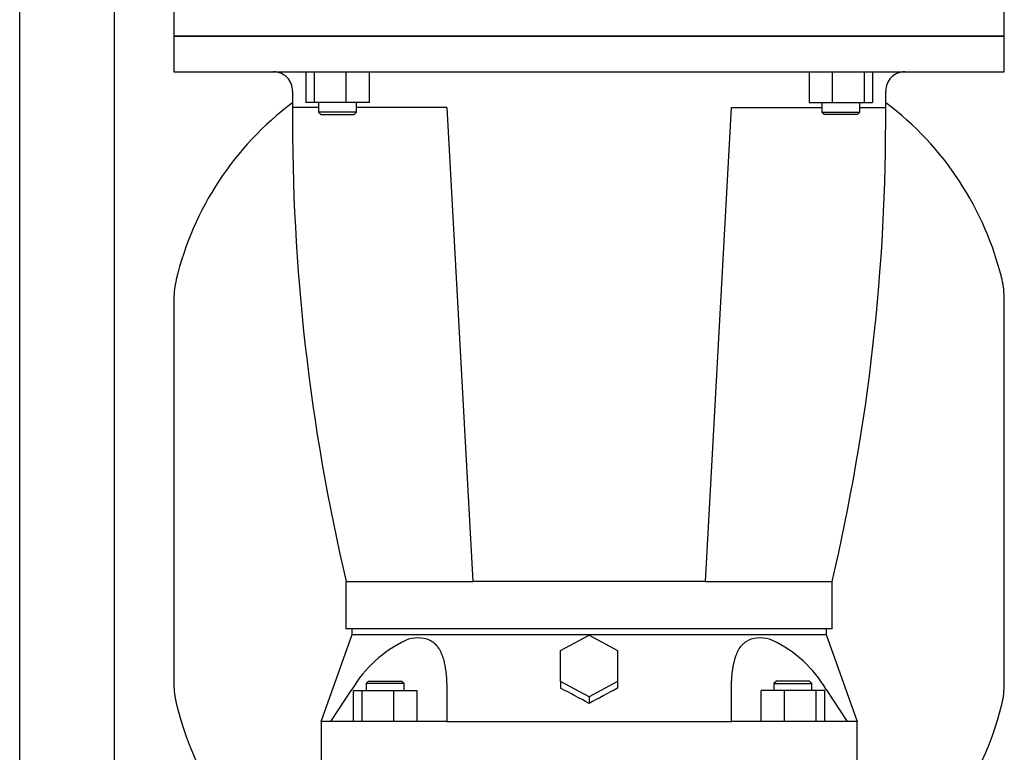
# Model space of a CAD drawing. Units: millimetres. Extents: x 200 to 8226, y 200 to 5740.
# Drawn here: x 3266 to 3681, y 1182 to 1491 of the extents above; entities that cross this region are included whole.
import ezdxf

# ---------------------------------------------------------------- set-up
doc = ezdxf.new("R2010")
doc.units = ezdxf.units.MM
for name, color, linetype in [('12013_-_BS_4848_', 7, 'Continuous'), ('80005_F35_LV', 7, 'Continuous'), ('Default', 7, 'Continuous'), ('LANTERNA-SV-160-', 7, 'Continuous'), ('PLM160RB5', 7, 'Continuous'), ('SV4603', 7, 'Continuous')]:
    doc.layers.add(name, color=color, linetype=linetype)

# ---------------------------------------------------------------- blocks, each defined once
blk = doc.blocks.new('SE2')
at = {"layer": '12013_-_BS_4848_', "color": 7, "linetype": 'Continuous'}
for p, q in [((3306.13, 760.06), (3306.13, 1990.06)), ((3266.13, 760.06), (3266.13, 1590.06))]:
    blk.add_line(p, q, dxfattribs=at)
at = {"layer": '80005_F35_LV', "color": 7, "linetype": 'Continuous'}
for p, q in [((3331.13, 1373.25), (3331.13, 1210.87)), ((3681.13, 1210.87), (3681.13, 1373.25))]:
    blk.add_line(p, q, dxfattribs=at)
for centre, radius, start, end in [((3460.06, 1350.75), 131.59, 126.8898, 166.5294), ((3552.19, 1350.75), 131.59, 13.4706, 53.1102), ((3366.13, 1373.25), 35, 166.5294, 180), ((3646.13, 1373.25), 35, 0, 13.4706), ((3366.13, 1210.87), 35, 180, 193.4706), ((3646.13, 1210.87), 35, 346.5294, 0), ((3460.06, 1233.37), 131.59, 193.4706, 244.0012), ((3552.19, 1233.37), 131.59, 295.9988, 346.5294)]:
    blk.add_arc(centre, radius, start, end, dxfattribs=at)
at = {"layer": 'LANTERNA-SV-160-', "color": 7, "linetype": 'Continuous'}
for p, q in [((3681.13, 1484.06), (3331.13, 1484.06)), ((3331.13, 1484.06), (3331.13, 1469.06)), ((3681.13, 1469.06), (3681.13, 1484.06)), ((3331.13, 1469.06), (3681.13, 1469.06)), ((3386.67, 1469.06), (3386.67, 1456.06)), ((3390.25, 1469.06), (3390.25, 1456.06)), ((3403.64, 1469.06), (3403.64, 1456.06)), ((3413.44, 1469.06), (3413.44, 1456.06)), ((3598.81, 1469.06), (3598.81, 1456.06)), ((3608.61, 1469.06), (3608.61, 1456.06)), ((3622, 1469.06), (3622, 1456.06)), ((3625.58, 1469.06), (3625.58, 1456.06)), ((3392.06, 1454.06), (3381.05, 1454.06)), ((3390.25, 1456.06), (3386.67, 1456.06)), ((3403.64, 1456.06), (3390.25, 1456.06)), ((3392.06, 1456.06), (3392.06, 1452.06)), ((3413.44, 1456.06), (3403.64, 1456.06)), ((3408.06, 1452.06), (3408.06, 1456.06)), ((3446.13, 1454.06), (3408.06, 1454.06)), ((3446.13, 1454.06), (3457.13, 1254.06)), ((3555.13, 1254.06), (3566.13, 1454.06)), ((3566.13, 1454.06), (3604.19, 1454.06)), ((3598.81, 1456.06), (3608.61, 1456.06)), ((3604.19, 1456.06), (3604.19, 1452.06)), ((3608.61, 1456.06), (3622, 1456.06)), ((3620.19, 1452.06), (3620.19, 1456.06)), ((3620.19, 1454.06), (3631.2, 1454.06)), ((3622, 1456.06), (3625.58, 1456.06)), ((3408.06, 1452.06), (3392.06, 1452.06)), ((3392.06, 1452.06), (3393.06, 1451.06)), ((3393.06, 1451.06), (3407.06, 1451.06)), ((3407.06, 1451.06), (3408.06, 1452.06)), ((3604.19, 1452.06), (3620.19, 1452.06)), ((3604.19, 1452.06), (3605.19, 1451.06)), ((3619.19, 1451.06), (3605.19, 1451.06)), ((3619.19, 1451.06), (3620.19, 1452.06)), ((3403.63, 1254.06), (3457.13, 1254.06)), ((3403.63, 1254.06), (3403.63, 1234.06)), ((3555.13, 1254.06), (3457.13, 1254.06)), ((3555.13, 1254.06), (3608.63, 1254.06)), ((3608.63, 1234.06), (3608.63, 1254.06)), ((3608.63, 1234.06), (3403.63, 1234.06))]:
    blk.add_line(p, q, dxfattribs=at)
for centre, radius, start, end in [((3373.13, 1461.06), 8, 359.1756, 90), ((3639.13, 1461.06), 8, 90, 180.8244), ((4231.04, 1448.72), 850, 179.17562, 179.63973), ((2781.21, 1448.72), 850, 0.36027, 0.82438), ((4231.11, 1448.89), 850, 179.65165, 193.25081), ((2781.14, 1448.89), 850, 346.74919, 0.34835)]:
    blk.add_arc(centre, radius, start, end, dxfattribs=at)
at = {"layer": 'PLM160RB5', "color": 7, "linetype": 'Continuous'}
for p, q in [((3331.13, 1498.06), (3331.13, 1484.06)), ((3681.13, 1484.06), (3681.13, 1498.06)), ((3331.13, 1484.06), (3681.13, 1484.06))]:
    blk.add_line(p, q, dxfattribs=at)
at = {"layer": 'SV4603', "color": 7, "linetype": 'Continuous'}
for p, q in [((3406.13, 1234.06), (3406.13, 1231.55)), ((3606.13, 1231.55), (3606.13, 1234.06)), ((3406.13, 1231.56), (3393.05, 1194.84)), ((3440.65, 1231.56), (3430.54, 1231.56)), ((3494.13, 1224.97), (3506.13, 1231.48)), ((3506.13, 1231.48), (3518.13, 1224.97)), ((3581.71, 1231.56), (3571.6, 1231.56)), ((3619.2, 1194.84), (3606.13, 1231.56)), ((3494.13, 1211.95), (3494.13, 1224.97)), ((3518.13, 1224.97), (3518.13, 1211.95)), ((3413.21, 1212.06), (3412.21, 1211.06)), ((3413.21, 1212.06), (3427.21, 1212.06)), ((3428.21, 1211.06), (3427.21, 1212.06)), ((3506.13, 1205.44), (3494.13, 1211.95)), ((3494.13, 1211.95), (3494.13, 1209.08)), ((3518.13, 1211.95), (3506.13, 1205.44)), ((3518.13, 1211.95), (3518.13, 1209.08)), ((3585.04, 1212.06), (3584.04, 1211.06)), ((3599.04, 1212.06), (3585.04, 1212.06)), ((3600.04, 1211.06), (3599.04, 1212.06)), ((3397.33, 1195.06), (3406.14, 1208.56)), ((3406.83, 1208.06), (3410.41, 1208.06)), ((3406.83, 1195.06), (3406.83, 1208.06)), ((3410.41, 1208.06), (3423.8, 1208.06)), ((3410.41, 1195.06), (3410.41, 1208.06)), ((3428.21, 1211.06), (3412.21, 1211.06)), ((3412.21, 1211.06), (3412.21, 1208.06)), ((3423.8, 1208.06), (3433.6, 1208.06)), ((3423.8, 1195.06), (3423.8, 1208.06)), ((3428.21, 1208.06), (3428.21, 1211.06)), ((3433.6, 1195.06), (3433.6, 1208.06)), ((3446.14, 1208.56), (3446.14, 1195.06)), ((3566.11, 1195.06), (3566.11, 1208.56)), ((3588.45, 1208.06), (3578.65, 1208.06)), ((3578.65, 1195.06), (3578.65, 1208.06)), ((3584.04, 1211.06), (3600.04, 1211.06)), ((3584.04, 1211.06), (3584.04, 1208.06)), ((3601.84, 1208.06), (3588.45, 1208.06)), ((3588.45, 1195.06), (3588.45, 1208.06)), ((3600.04, 1208.06), (3600.04, 1211.06)), ((3605.42, 1208.06), (3601.84, 1208.06)), ((3601.84, 1195.06), (3601.84, 1208.06)), ((3605.42, 1195.06), (3605.42, 1208.06)), ((3606.11, 1208.56), (3614.92, 1195.06)), ((3506.13, 1205.44), (3506.13, 1202.66)), ((3393.13, 1195.08), (3393.13, 1161.06)), ((3402.58, 1195.06), (3397.33, 1195.06)), ((3416.43, 1195.06), (3402.58, 1195.06)), ((3446.14, 1195.06), (3416.43, 1195.06)), ((3595.82, 1195.06), (3566.11, 1195.06)), ((3609.67, 1195.06), (3595.82, 1195.06)), ((3614.92, 1195.06), (3609.67, 1195.06)), ((3619.13, 1161.06), (3619.13, 1195.08))]:
    blk.add_line(p, q, dxfattribs=at)
for centre, radius, start, end in [((3451.75, 1181.41), 53.07, 115.6484, 149.2411), ((3433.95, 1216.78), 13.51, 67.4847, 112.5153), ((3506.37, -50144.48), 51376.09, 89.927257, 90.073295), ((3578.3, 1216.56), 13.71, 67.8353, 112.1647), ((3560.26, 1181.14), 53.42, 30.8729, 64.2376), ((3090.15, 439.54), 869.13, 61.4055, 62.30268), ((3922.13, 439.47), 869.2, 117.69736, 118.59446), ((3394.33, -2466.27), 3661.34, 89.95303, 90.01882), ((3617.92, -2466.27), 3661.34, 89.98118, 90.04697)]:
    blk.add_arc(centre, radius, start, end, dxfattribs=at)
for points in [[(3430.54, 1231.56), (3426.77, 1231.56), (3419.9, 1231.56), (3412.09, 1231.56), (3407.23, 1231.56), (3406.12, 1231.56), (3406.13, 1231.56)], [(3606.13, 1231.56), (3606.13, 1231.56), (3605.02, 1231.56), (3600.16, 1231.56), (3592.35, 1231.56), (3585.48, 1231.56), (3581.71, 1231.56)]]:
    blk.add_open_spline(points, degree=3, dxfattribs=at)
for points, knots in [([(3439.12, 1229.26), (3439.21, 1229.21), (3439.38, 1229.12), (3439.63, 1228.98), (3439.87, 1228.82), (3440.11, 1228.66), (3440.35, 1228.49), (3440.58, 1228.32), (3440.8, 1228.13), (3441.02, 1227.94), (3441.23, 1227.74), (3441.44, 1227.53), (3441.65, 1227.31), (3441.85, 1227.08), (3442.04, 1226.85), (3442.39, 1226.4), (3442.87, 1225.69), (3443.44, 1224.66), (3443.95, 1223.52), (3444.37, 1222.4), (3444.7, 1221.32), (3444.98, 1220.29), (3445.22, 1219.21), (3445.43, 1218.08), (3445.62, 1216.89), (3445.78, 1215.64), (3445.91, 1214.33), (3446.01, 1212.97), (3446.09, 1211.55), (3446.13, 1210.08), (3446.14, 1209.07), (3446.14, 1208.56)], [0, 0, 0, 0, 0.014745, 0.029498, 0.044265, 0.059054, 0.073868, 0.088715, 0.1036, 0.118528, 0.133506, 0.148538, 0.163631, 0.178789, 0.194017, 0.209322, 0.264184, 0.320467, 0.378364, 0.438052, 0.48265, 0.528402, 0.575359, 0.623574, 0.673093, 0.723961, 0.776223, 0.829919, 0.885089, 0.94177, 1, 1, 1, 1]), ([(3566.11, 1208.56), (3566.11, 1208.83), (3566.11, 1209.37), (3566.13, 1210.16), (3566.15, 1210.95), (3566.17, 1211.71), (3566.21, 1212.46), (3566.26, 1213.2), (3566.31, 1213.92), (3566.37, 1214.62), (3566.44, 1215.31), (3566.52, 1215.98), (3566.6, 1216.64), (3566.69, 1217.28), (3566.79, 1217.91), (3566.9, 1218.52), (3567.02, 1219.11), (3567.14, 1219.69), (3567.27, 1220.25), (3567.41, 1220.8), (3567.55, 1221.33), (3567.71, 1221.85), (3567.96, 1222.61), (3568.32, 1223.58), (3568.84, 1224.71), (3569.41, 1225.74), (3569.95, 1226.53), (3570.43, 1227.12), (3570.83, 1227.56), (3571.25, 1227.96), (3571.69, 1228.34), (3572.15, 1228.68), (3572.62, 1228.99), (3572.96, 1229.17), (3573.13, 1229.26)], [0, 0, 0, 0, 0.030875, 0.061316, 0.091328, 0.120916, 0.150085, 0.178842, 0.207192, 0.23514, 0.262693, 0.289856, 0.316636, 0.343039, 0.369071, 0.394739, 0.420051, 0.445012, 0.46963, 0.493914, 0.517869, 0.541505, 0.564829, 0.624485, 0.682364, 0.738645, 0.793521, 0.823626, 0.853458, 0.883059, 0.912469, 0.941733, 0.970895, 1, 1, 1, 1]), ([(3446.14, 1195.06), (3451.27, 1195.06), (3463.86, 1195.06), (3483.85, 1195.06), (3506.13, 1195.06), (3528.4, 1195.06), (3548.39, 1195.06), (3560.98, 1195.06), (3566.11, 1195.06)], [0, 0, 0, 0, 0.127642, 0.313821, 0.5, 0.686179, 0.872358, 1, 1, 1, 1])]:
    blk.add_open_spline(points, degree=3, knots=knots, dxfattribs=at)

msp = doc.modelspace()

# ---------------------------------------------------------------- block references
at = {"layer": 'Default'}
msp.add_blockref('SE2', (0, 0), dxfattribs=at)

doc.saveas('drawing.dxf')
